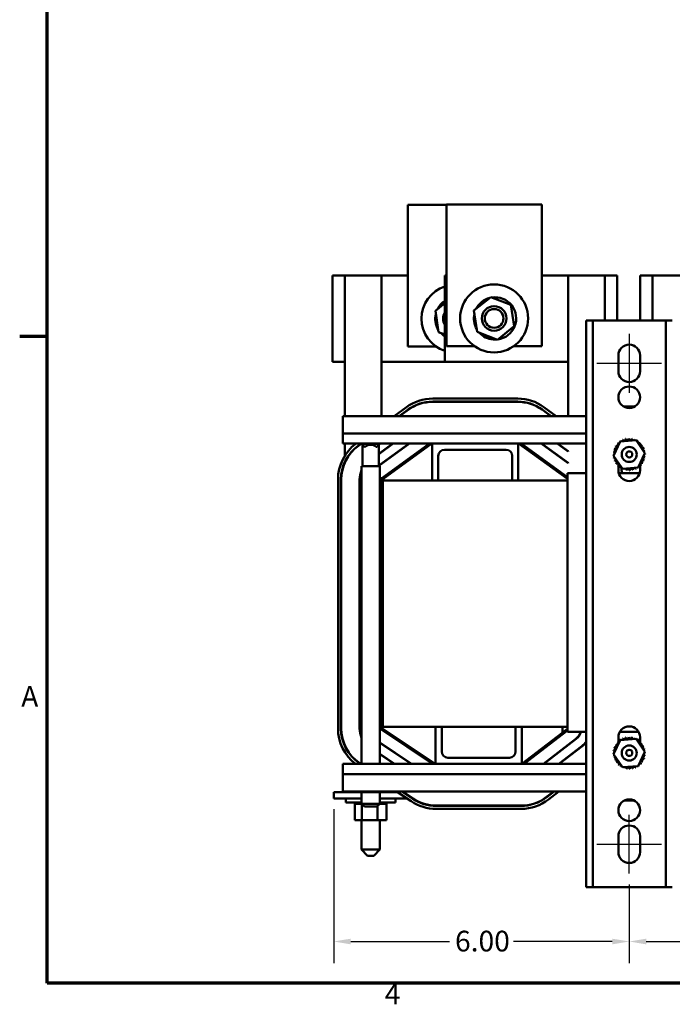
# Model space of a CAD drawing. Units: inches. Extents: x 1.7 to 75.3, y 0.9 to 58.6.
# Drawn here: x 2.1 to 15.3, y 1.3 to 21.3 of the extents above; entities that cross this region are included whole.
import ezdxf

# ---------------------------------------------------------------- set-up
doc = ezdxf.new("R2010")
doc.units = ezdxf.units.IN
doc.header["$LTSCALE"] = 3.5
doc.header["$MEASUREMENT"] = 0
doc.layers.get('0').update_dxf_attribs({"lineweight": 25})
for name, color, linetype, lineweight in [('Border (ANSI)', 7, 'Continuous', 70), ('Centerline (ANSI)', 7, 'Continuous', 25), ('Dimension (ANSI)', 7, 'Continuous', 25), ('Visible (ANSI)', 7, 'Continuous', 50)]:
    doc.layers.add(name, color=color, linetype=linetype, lineweight=lineweight)
doc.styles.add('Note Text (ANSI)', font='tahoma.ttf')
doc.dimstyles.new('Default (ANSI)', dxfattribs={"dimscale": 3.5, "dimtxt": 0.12, "dimasz": 0.098425, "dimexe": 0.125, "dimexo": 0.0625, "dimgap": 0.031496, "dimtad": 0, "dimtih": 1, "dimtoh": 1, "dimzin": 0, "dimdsep": 46, "dimtxsty": 'Note Text (ANSI)', "dimcen": 0.09, "dimdle": 0.393701, "dimclrd": 256, "dimclre": 256, "dimclrt": 256, "dimadec": 0, "dimazin": 1, "dimtfac": 1, "dimtofl": 0, "dimtmove": 0, "dimatfit": 3, "dimfxl": 1, "dimtolj": 1, "dimtzin": 4, "dimlwd": -1, "dimlwe": -1, "dimarcsym": 0})

# ---------------------------------------------------------------- blocks, each defined once
blk = doc.blocks.new('Borders Default Border')
at = {"layer": 'Border (ANSI)'}
blk.add_line((0.75, 4.25), (0.59, 4.25), dxfattribs=at)
at = {"layer": 'Border (ANSI)', "flags": 128}
blk.add_lwpolyline([(0.75, 0.5), (0.75, 16.5), (21.25, 16.5), (21.25, 0.5), (0.75, 0.5)], dxfattribs=at)
at = {"layer": 'Border (ANSI)', "char_height": 0.12, "attachment_point": 7, "style": 'Note Text (ANSI)'}
for s, insert in [('A', (0.599, 2.065)), ('4', (2.7081, 0.34))]:
    blk.add_mtext(s, dxfattribs=dict(at, insert=insert))
blk = doc.blocks.new('*D29')
at = {"layer": 'Defpoints', "color": 0, "transparency": 16777216}
for p in [(14.442, 3.974), (20.692, 3.974), (20.692, 2.596)]:
    blk.add_point(p, dxfattribs=at)
at = {"layer": 'Dimension (ANSI)', "transparency": 16777216}
for p, q in [((14.442, 3.755), (14.442, 2.158)), ((20.692, 3.755), (20.692, 2.158)), ((14.787, 2.596), (16.924, 2.596)), ((20.348, 2.596), (18.211, 2.596))]:
    blk.add_line(p, q, dxfattribs=at)
for points in [[(14.787, 2.653), (14.787, 2.538), (14.442, 2.596)], [(20.348, 2.653), (20.348, 2.538), (20.692, 2.596)]]:
    blk.add_solid(points, dxfattribs=at)
at = {"layer": 'Dimension (ANSI)', "transparency": 16777216, "insert": (17.034, 2.814), "char_height": 0.42, "attachment_point": 1, "style": 'Note Text (ANSI)'}
blk.add_mtext('\\A1;6.25', dxfattribs=at)
blk = doc.blocks.new('*D30')
at = {"layer": 'Defpoints', "color": 0, "transparency": 16777216}
for p in [(8.442, 5.501), (14.442, 3.974), (14.442, 2.596)]:
    blk.add_point(p, dxfattribs=at)
at = {"layer": 'Dimension (ANSI)', "transparency": 16777216}
for p, q in [((8.442, 5.282), (8.442, 2.158)), ((14.442, 3.755), (14.442, 2.158)), ((8.787, 2.596), (10.795, 2.596)), ((14.098, 2.596), (12.089, 2.596))]:
    blk.add_line(p, q, dxfattribs=at)
for points in [[(8.787, 2.653), (8.787, 2.538), (8.442, 2.596)], [(14.098, 2.653), (14.098, 2.538), (14.442, 2.596)]]:
    blk.add_solid(points, dxfattribs=at)
at = {"layer": 'Dimension (ANSI)', "transparency": 16777216, "insert": (10.905, 2.814), "char_height": 0.42, "attachment_point": 1, "style": 'Note Text (ANSI)'}
blk.add_mtext('\\A1;6.00', dxfattribs=at)

msp = doc.modelspace()

# ---------------------------------------------------------------- linework, layer by layer
at = {"layer": 'Centerline (ANSI)', "linetype": 'Continuous'}
for p, q in [((14.442, 14.929), (14.442, 13.734)), ((13.785, 14.331), (15.1, 14.331)), ((14.442, 3.974), (14.442, 5.169)), ((13.785, 4.571), (15.1, 4.571))]:
    msp.add_line(p, q, dxfattribs=at)
at = {"layer": 'Visible (ANSI)'}
for p, q in [((10.73, 17.55), (9.946, 17.55)), ((9.946, 17.55), (9.946, 14.675)), ((12.668, 17.555), (10.73, 17.555)), ((10.73, 17.555), (10.73, 14.68)), ((12.668, 14.68), (12.668, 17.555)), ((8.665, 16.114), (8.415, 16.114)), ((8.415, 14.364), (8.415, 16.114)), ((8.665, 16.114), (9.415, 16.114)), ((8.665, 14.364), (8.665, 16.114)), ((9.415, 13.261), (9.415, 16.114)), ((9.946, 16.114), (9.415, 16.114)), ((10.73, 16.114), (10.699, 16.114)), ((10.699, 16.114), (10.699, 14.364)), ((13.199, 16.114), (12.668, 16.114)), ((13.199, 16.114), (13.949, 16.114)), ((13.199, 16.114), (13.199, 13.261)), ((13.949, 16.114), (13.949, 15.201)), ((14.199, 16.114), (13.949, 16.114)), ((14.199, 16.114), (14.199, 15.201)), ((14.915, 16.114), (14.665, 16.114)), ((14.665, 15.201), (14.665, 16.114)), ((14.915, 16.114), (15.665, 16.114)), ((14.915, 15.201), (14.915, 16.114)), ((11.29, 15.401), (11.633, 15.676)), ((11.633, 15.676), (12.041, 15.516)), ((10.506, 15.396), (10.699, 15.55)), ((10.572, 14.962), (10.506, 15.396)), ((11.356, 14.968), (11.29, 15.401)), ((12.041, 15.516), (12.107, 15.082)), ((13.701, 15.201), (13.567, 15.201)), ((13.567, 3.701), (13.567, 15.201)), ((13.835, 15.201), (13.701, 15.201)), ((13.701, 3.701), (13.701, 15.201)), ((15.049, 15.201), (13.835, 15.201)), ((15.183, 15.201), (15.049, 15.201)), ((15.317, 15.201), (15.183, 15.201)), ((15.183, 3.701), (15.183, 15.201)), ((12.107, 15.082), (11.765, 14.808)), ((10.699, 14.913), (10.572, 14.962)), ((11.765, 14.808), (11.356, 14.968)), ((11.677, 14.814), (11.681, 14.828)), ((11.681, 14.828), (11.684, 14.84)), ((11.687, 14.828), (11.684, 14.813)), ((11.689, 14.837), (11.687, 14.828)), ((9.946, 14.675), (10.514, 14.675)), ((10.73, 14.68), (11.298, 14.68)), ((12.099, 14.68), (12.668, 14.68)), ((14.222, 14.171), (14.222, 14.491)), ((14.662, 14.491), (14.662, 14.171)), ((8.415, 14.364), (8.665, 14.364)), ((8.665, 13.261), (8.665, 14.364)), ((9.415, 14.364), (10.699, 14.364)), ((10.699, 14.364), (13.199, 14.364)), ((10.452, 13.614), (12.177, 13.614)), ((9.669, 13.261), (9.918, 13.441)), ((9.953, 13.392), (9.771, 13.261)), ((12.177, 13.554), (10.452, 13.554)), ((10.452, 13.549), (12.177, 13.549)), ((12.672, 13.39), (12.85, 13.261)), ((12.859, 13.261), (12.675, 13.394)), ((12.71, 13.442), (12.962, 13.261)), ((14.323, 13.456), (14.561, 13.456)), ((8.627, 13.261), (13.567, 13.261)), ((8.627, 13.261), (8.627, 12.909)), ((9.78, 13.261), (9.956, 13.388)), ((8.627, 12.909), (13.567, 12.909)), ((8.627, 12.701), (8.627, 12.909)), ((8.627, 12.701), (10.44, 12.701)), ((8.665, 12.449), (8.665, 12.701)), ((8.997, 12.701), (8.942, 12.662)), ((8.945, 12.658), (9.005, 12.701)), ((9.009, 12.701), (9.009, 12.695)), ((9.376, 12.695), (9.009, 12.695)), ((9.069, 12.635), (9.009, 12.695)), ((9.027, 12.243), (9.027, 12.677)), ((9.069, 12.635), (9.083, 12.635)), ((9.302, 12.635), (9.316, 12.635)), ((9.316, 12.635), (9.376, 12.695)), ((9.971, 12.701), (9.357, 12.257)), ((9.357, 12.488), (9.652, 12.701)), ((9.643, 12.701), (9.357, 12.494)), ((9.357, 12.251), (9.98, 12.701)), ((9.357, 12.243), (9.357, 12.677)), ((9.376, 12.701), (9.376, 12.695)), ((9.419, 12.003), (10.384, 12.701)), ((10.433, 12.701), (9.436, 11.98)), ((10.44, 12.701), (12.19, 12.701)), ((10.44, 11.951), (10.44, 12.701)), ((12.19, 12.701), (12.19, 11.951)), ((12.19, 12.701), (13.567, 12.701)), ((13.188, 11.987), (12.196, 12.701)), ((12.245, 12.701), (13.188, 12.023)), ((12.651, 12.701), (13.199, 12.307)), ((13.199, 12.313), (12.66, 12.701)), ((12.98, 12.701), (13.199, 12.544)), ((13.199, 12.55), (12.988, 12.701)), ((14.123, 12.456), (14.261, 12.745)), ((14.261, 12.745), (14.58, 12.77)), ((14.58, 12.77), (14.762, 12.506)), ((9.415, 12.536), (9.415, 12.53)), ((10.565, 12.451), (10.565, 11.951)), ((11.94, 12.576), (10.69, 12.576)), ((12.065, 11.951), (12.065, 12.451)), ((13.199, 12.55), (13.199, 12.544)), ((14.304, 12.192), (14.123, 12.456)), ((14.762, 12.506), (14.624, 12.217)), ((8.665, 12.322), (8.665, 12.309)), ((9.376, 12.243), (9.009, 12.243)), ((9.009, 12.243), (9.009, 6.201)), ((9.376, 12.243), (9.376, 6.201)), ((9.415, 12.299), (9.415, 12.293)), ((13.199, 12.313), (13.199, 12.307)), ((14.222, 12.25), (14.222, 12.288)), ((14.222, 12.161), (14.222, 12.246)), ((14.287, 12.171), (14.287, 12.217)), ((14.624, 12.217), (14.304, 12.192)), ((14.662, 12.267), (14.662, 12.161)), ((13.567, 12.1), (13.188, 12.1)), ((13.188, 12.1), (13.188, 6.85)), ((14.653, 12.1), (14.231, 12.1)), ((8.529, 6.922), (8.529, 11.971)), ((8.589, 11.971), (8.589, 6.922)), ((8.594, 6.922), (8.594, 11.971)), ((8.968, 11.971), (8.968, 6.922)), ((8.973, 6.922), (8.973, 11.971)), ((9.402, 6.922), (9.402, 11.971)), ((9.431, 11.971), (9.431, 6.922)), ((9.442, 11.951), (10.44, 11.951)), ((9.442, 11.951), (9.442, 6.951)), ((10.44, 11.951), (10.565, 11.951)), ((10.565, 11.951), (12.065, 11.951)), ((12.065, 11.951), (12.19, 11.951)), ((12.19, 11.951), (13.188, 11.951)), ((8.973, 11.614), (8.968, 11.614)), ((10.45, 6.201), (9.42, 6.889)), ((9.436, 6.913), (10.502, 6.201)), ((10.51, 6.951), (9.442, 6.951)), ((10.635, 6.951), (10.51, 6.951)), ((10.51, 6.201), (10.51, 6.951)), ((12.135, 6.951), (10.635, 6.951)), ((10.635, 6.951), (10.635, 6.451)), ((12.26, 6.951), (12.135, 6.951)), ((12.135, 6.451), (12.135, 6.951)), ((13.188, 6.951), (12.26, 6.951)), ((12.26, 6.951), (12.26, 6.201)), ((12.264, 6.201), (13.188, 6.914)), ((13.188, 6.877), (12.311, 6.201)), ((13.084, 6.951), (13.084, 6.833)), ((13.188, 6.85), (13.567, 6.85)), ((14.251, 6.85), (14.633, 6.85)), ((9.005, 6.753), (9.005, 6.74)), ((10.023, 6.201), (9.376, 6.634)), ((9.376, 6.628), (10.014, 6.201)), ((9.38, 6.631), (9.38, 6.625)), ((13.361, 6.711), (12.7, 6.201)), ((12.708, 6.201), (13.364, 6.708)), ((13.328, 6.686), (13.336, 6.686)), ((14.123, 6.396), (14.261, 6.685)), ((14.222, 6.636), (14.222, 6.741)), ((14.222, 6.686), (14.266, 6.686)), ((14.261, 6.685), (14.58, 6.71)), ((14.58, 6.71), (14.762, 6.446)), ((14.597, 6.686), (14.603, 6.686)), ((14.611, 6.686), (14.662, 6.686)), ((14.662, 6.741), (14.662, 6.656)), ((14.662, 6.652), (14.662, 6.615)), ((9.677, 6.201), (9.376, 6.403)), ((9.376, 6.397), (9.668, 6.201)), ((9.38, 6.4), (9.38, 6.394)), ((13.479, 6.559), (13.014, 6.201)), ((13.022, 6.201), (13.482, 6.555)), ((14.304, 6.132), (14.123, 6.396)), ((14.762, 6.446), (14.624, 6.157)), ((8.627, 6.201), (10.51, 6.201)), ((8.627, 5.994), (8.627, 6.201)), ((8.968, 6.213), (8.986, 6.201)), ((8.995, 6.201), (8.971, 6.217)), ((12.26, 6.201), (10.51, 6.201)), ((10.76, 6.326), (12.01, 6.326)), ((12.26, 6.201), (13.567, 6.201)), ((14.624, 6.157), (14.304, 6.132)), ((8.627, 5.994), (13.567, 5.994)), ((8.627, 5.994), (8.627, 5.641)), ((8.442, 5.626), (8.442, 5.501)), ((8.692, 5.626), (8.442, 5.626)), ((8.627, 5.641), (13.567, 5.641)), ((8.692, 5.626), (8.873, 5.626)), ((8.873, 5.626), (8.873, 5.641)), ((8.873, 5.626), (9.011, 5.626)), ((9.009, 5.626), (9.009, 5.393)), ((9.011, 5.626), (9.011, 5.641)), ((9.011, 5.626), (9.33, 5.626)), ((9.33, 5.626), (9.33, 5.641)), ((9.33, 5.626), (9.512, 5.626)), ((9.376, 5.626), (9.376, 5.393)), ((9.512, 5.626), (9.512, 5.641)), ((9.512, 5.626), (9.692, 5.626)), ((9.739, 5.626), (9.692, 5.626)), ((10.014, 5.442), (9.716, 5.641)), ((9.824, 5.641), (10.048, 5.492)), ((10.051, 5.496), (9.833, 5.641)), ((9.856, 5.626), (9.847, 5.626)), ((12.908, 5.641), (12.764, 5.53)), ((12.767, 5.526), (12.917, 5.641)), ((13.015, 5.641), (12.803, 5.478)), ((8.692, 5.501), (8.442, 5.501)), ((8.689, 5.501), (8.689, 5.415)), ((9.009, 5.415), (8.689, 5.415)), ((8.692, 5.501), (9.009, 5.501)), ((8.869, 5.389), (8.869, 5.415)), ((8.873, 5.389), (8.873, 5.415)), ((8.874, 5.389), (8.874, 5.415)), ((8.89, 5.389), (8.89, 5.415)), ((8.891, 5.389), (8.891, 5.415)), ((8.918, 5.389), (8.918, 5.415)), ((8.919, 5.389), (8.919, 5.415)), ((8.956, 5.389), (8.956, 5.415)), ((8.958, 5.389), (8.958, 5.415)), ((9.004, 5.389), (9.004, 5.415)), ((9.006, 5.389), (9.006, 5.415)), ((9.376, 5.501), (9.692, 5.501)), ((9.696, 5.415), (9.376, 5.415)), ((9.413, 5.389), (9.413, 5.415)), ((9.415, 5.389), (9.415, 5.415)), ((9.455, 5.389), (9.455, 5.415)), ((9.456, 5.389), (9.456, 5.415)), ((9.486, 5.389), (9.486, 5.415)), ((9.488, 5.389), (9.488, 5.415)), ((9.507, 5.389), (9.507, 5.415)), ((9.507, 5.389), (9.507, 5.415)), ((9.515, 5.389), (9.515, 5.415)), ((9.515, 5.389), (9.515, 5.415)), ((9.926, 5.501), (9.692, 5.501)), ((9.696, 5.501), (9.696, 5.415)), ((9.942, 5.569), (9.942, 5.562)), ((14.544, 5.456), (14.34, 5.456)), ((8.869, 5.389), (8.873, 5.389)), ((8.874, 5.389), (8.873, 5.389)), ((8.873, 5.06), (8.873, 5.389)), ((8.874, 5.389), (8.89, 5.389)), ((8.891, 5.389), (8.89, 5.389)), ((8.891, 5.389), (8.918, 5.389)), ((8.919, 5.389), (8.918, 5.389)), ((8.919, 5.389), (8.956, 5.389)), ((8.958, 5.389), (8.956, 5.389)), ((8.958, 5.389), (8.987, 5.389)), ((9.004, 5.389), (8.987, 5.389)), ((9.006, 5.389), (9.004, 5.389)), ((9.006, 5.389), (9.009, 5.389)), ((9.009, 5.393), (9.376, 5.393)), ((9.069, 5.333), (9.009, 5.393)), ((9.011, 5.389), (9.009, 5.389)), ((9.013, 5.389), (9.011, 5.389)), ((9.011, 5.06), (9.011, 5.389)), ((9.316, 5.333), (9.069, 5.333)), ((9.316, 5.333), (9.376, 5.393)), ((9.33, 5.06), (9.33, 5.348)), ((9.372, 5.389), (9.413, 5.389)), ((9.415, 5.389), (9.413, 5.389)), ((9.415, 5.389), (9.455, 5.389)), ((9.456, 5.389), (9.455, 5.389)), ((9.456, 5.389), (9.486, 5.389)), ((9.488, 5.389), (9.486, 5.389)), ((9.488, 5.389), (9.507, 5.389)), ((9.507, 5.389), (9.507, 5.389)), ((9.512, 5.389), (9.507, 5.389)), ((9.512, 5.389), (9.515, 5.389)), ((9.512, 5.06), (9.512, 5.389)), ((9.515, 5.389), (9.515, 5.389)), ((12.246, 5.353), (10.522, 5.353)), ((10.522, 5.348), (12.246, 5.348)), ((12.246, 5.288), (10.522, 5.288)), ((8.873, 5.06), (9.011, 5.06)), ((9.005, 5.06), (9.005, 4.46)), ((9.011, 5.06), (9.33, 5.06)), ((9.33, 5.06), (9.512, 5.06)), ((9.38, 5.06), (9.38, 4.46)), ((14.222, 4.411), (14.222, 4.731)), ((14.662, 4.731), (14.662, 4.411)), ((9.005, 4.46), (9.38, 4.46)), ((9.13, 4.335), (9.005, 4.46)), ((9.255, 4.335), (9.38, 4.46)), ((9.255, 4.335), (9.13, 4.335)), ((13.567, 3.701), (13.701, 3.701)), ((13.701, 3.701), (13.835, 3.701)), ((13.835, 3.701), (15.049, 3.701)), ((15.049, 3.701), (15.183, 3.701)), ((15.183, 3.701), (15.317, 3.701))]:
    msp.add_line(p, q, dxfattribs=at)
for centre, radius in [((11.699, 15.242), 0.69), ((11.699, 15.242), 0.25), ((11.699, 15.242), 0.19), ((14.442, 13.641), 0.22), ((14.442, 12.481), 0.153), ((14.442, 12.481), 0.0625), ((14.442, 6.421), 0.153), ((14.442, 6.425), 0.0625), ((14.442, 5.261), 0.22)]:
    msp.add_circle(centre, radius, dxfattribs=at)
for centre, radius, start, end in [((10.915, 15.237), 0.69, 108.2464, 251.7536), ((10.933, 15.237), 0.43, 122.9962, 153.1464), ((11.717, 15.242), 0.43, 104.1732, 153.1464), ((11.717, 15.242), 0.43, 277.6839, 98.389), ((10.933, 15.237), 0.43, 166.3886, 210.931), ((10.915, 15.237), 0.25, 149.7879, 210.2121), ((11.717, 15.242), 0.43, 166.3886, 210.931), ((10.933, 15.237), 0.43, 222.695, 237.0038), ((11.717, 15.242), 0.43, 222.695, 264.7557), ((11.717, 15.242), 0.43, 265.5634, 274.6246), ((14.442, 14.491), 0.22, 0, 180), ((14.442, 14.171), 0.22, 180, 0), ((10.452, 12.701), 0.913, 90, 125.8654), ((12.177, 12.701), 0.913, 54.2704, 90), ((10.452, 12.701), 0.853, 90, 125.8654), ((10.452, 12.701), 0.848, 90, 125.8654), ((12.177, 12.701), 0.853, 54.2704, 90), ((12.177, 12.701), 0.848, 54.2704, 90), ((14.339, 12.788), 0.0302, 201.2068, 15.8552), ((14.442, 12.481), 0.323, 102.6326, 103.1795), ((14.401, 12.802), 0.0302, 189.9568, 4.6052), ((14.442, 12.481), 0.323, 91.3826, 91.9295), ((14.465, 12.804), 0.0302, 178.7068, 353.3552), ((14.442, 12.481), 0.323, 80.1326, 80.6795), ((14.527, 12.793), 0.0302, 167.4568, 246.682), ((9.442, 11.971), 0.913, 126.8657, 180), ((9.442, 11.971), 0.853, 125.8654, 180), ((9.442, 11.971), 0.848, 125.8654, 180), ((9.192, 12.512), 0.165, 48.4593, 131.5407), ((14.13, 12.566), 0.0302, 257.4568, 72.1052), ((14.442, 12.481), 0.323, 158.8826, 159.4295), ((14.153, 12.625), 0.0302, 246.2068, 60.8552), ((14.442, 12.481), 0.323, 147.6326, 148.1795), ((14.187, 12.679), 0.0302, 234.9568, 49.6052), ((14.442, 12.481), 0.323, 136.3826, 136.9295), ((14.23, 12.725), 0.0302, 223.7068, 283.2882), ((14.442, 12.481), 0.323, 125.1326, 125.6795), ((14.23, 12.725), 0.0302, 25.7303, 38.3552), ((14.282, 12.762), 0.0302, 212.4568, 221.2502), ((14.442, 12.481), 0.323, 113.8826, 114.4295), ((14.282, 12.762), 0.0302, 335.3028, 27.1052), ((14.527, 12.793), 0.0302, 302.3365, 342.1052), ((14.442, 12.481), 0.323, 68.8826, 69.4295), ((14.586, 12.77), 0.0302, 156.2068, 183.6682), ((14.586, 12.77), 0.0302, 294.8275, 330.8552), ((14.64, 12.737), 0.0302, 144.9568, 319.6052), ((14.442, 12.481), 0.323, 57.6326, 58.1795), ((14.686, 12.693), 0.0302, 133.7068, 308.3552), ((14.442, 12.481), 0.323, 46.3826, 46.9295), ((14.723, 12.642), 0.0302, 122.4568, 297.1052), ((14.442, 12.481), 0.323, 35.1326, 35.6795), ((14.749, 12.584), 0.0302, 111.2068, 285.8552), ((14.442, 12.481), 0.323, 23.8826, 24.4295), ((10.69, 12.451), 0.125, 90, 180), ((11.94, 12.451), 0.125, 0, 90), ((14.12, 12.504), 0.0302, 268.7068, 294.5292), ((14.442, 12.481), 0.323, 181.3826, 181.9295), ((14.122, 12.44), 0.0302, 75.562, 94.6052), ((14.442, 12.481), 0.323, 170.1326, 170.6795), ((14.12, 12.504), 0.0302, 14.4893, 83.3552), ((14.122, 12.44), 0.0302, 279.9568, 323.5482), ((14.442, 12.481), 0.323, 192.6326, 193.1795), ((14.136, 12.378), 0.0302, 291.2068, 105.8552), ((14.754, 12.396), 0.0302, 77.4568, 252.1052), ((14.765, 12.459), 0.0302, 194.4893, 263.3552), ((14.763, 12.522), 0.0302, 99.9568, 143.5482), ((14.765, 12.459), 0.0302, 88.7068, 114.5292), ((14.763, 12.522), 0.0302, 255.562, 274.6052), ((14.442, 12.481), 0.323, 12.6326, 13.1795), ((14.442, 12.481), 0.323, 350.1326, 350.6795), ((14.442, 12.481), 0.323, 1.3826, 1.9295), ((14.442, 12.481), 0.323, 203.8826, 204.4295), ((14.162, 12.321), 0.0302, 302.4568, 117.1052), ((14.442, 12.481), 0.323, 215.1326, 215.6795), ((14.198, 12.269), 0.0302, 313.7068, 128.3552), ((14.442, 12.481), 0.323, 226.3826, 226.9295), ((14.244, 12.226), 0.0302, 324.9568, 139.6052), ((14.442, 12.481), 0.323, 237.6326, 238.1795), ((14.298, 12.192), 0.0302, 114.8275, 150.8552), ((14.298, 12.192), 0.0302, 336.2068, 3.6682), ((14.357, 12.169), 0.0302, 122.3365, 162.1052), ((14.357, 12.169), 0.0302, 347.4568, 66.682), ((14.483, 12.161), 0.0302, 9.9568, 184.6052), ((14.545, 12.175), 0.0302, 21.2068, 195.8552), ((14.603, 12.201), 0.0302, 155.3028, 207.1052), ((14.603, 12.201), 0.0302, 32.4568, 41.2502), ((14.654, 12.237), 0.0302, 205.7303, 218.3552), ((14.442, 12.481), 0.323, 305.1326, 305.6795), ((14.654, 12.237), 0.0302, 43.7068, 103.2882), ((14.698, 12.283), 0.0302, 54.9568, 229.6052), ((14.442, 12.481), 0.323, 316.3826, 316.9295), ((14.731, 12.337), 0.0302, 66.2068, 240.8552), ((14.442, 12.481), 0.323, 327.6326, 328.1795), ((14.442, 12.481), 0.323, 338.8826, 339.4295), ((9.442, 11.971), 0.474, 156.1429, 180), ((9.442, 11.971), 0.469, 157.5641, 180), ((9.442, 11.971), 0.04, 125.8654, 180), ((14.442, 12.161), 0.22, 180, 0), ((14.507, 12.171), 0.22, 180, 198.9086), ((14.442, 12.481), 0.323, 248.8826, 249.4295), ((14.442, 12.481), 0.323, 260.1326, 260.6795), ((14.42, 12.159), 0.0302, 358.7068, 173.3552), ((14.442, 12.481), 0.323, 271.3826, 271.9295), ((14.442, 12.481), 0.323, 282.6326, 283.1795), ((14.442, 12.481), 0.323, 293.8826, 294.4295), ((9.442, 11.971), 0.0112, 125.8654, 180), ((9.442, 6.922), 0.913, 180, 232.191), ((9.442, 6.922), 0.853, 180, 236.25), ((9.442, 6.922), 0.848, 180, 236.25), ((9.442, 6.922), 0.474, 180, 203.8571), ((9.442, 6.922), 0.469, 180, 202.4359), ((9.442, 6.922), 0.04, 180, 236.25), ((9.442, 6.922), 0.0112, 180, 236.25), ((13.192, 6.931), 0.277, 307.6369, 343.006), ((13.192, 6.931), 0.282, 307.6369, 343.3162), ((14.442, 6.741), 0.22, 0, 180), ((13.192, 6.931), 0.469, 307.6369, 323.0894), ((13.192, 6.931), 0.474, 307.6369, 322.2921), ((14.187, 6.619), 0.0302, 234.9568, 49.6052), ((14.442, 6.421), 0.323, 136.3826, 136.9295), ((14.23, 6.665), 0.0302, 223.7068, 283.2882), ((14.442, 6.421), 0.323, 125.1326, 125.6795), ((14.23, 6.665), 0.0302, 25.7303, 38.3552), ((14.282, 6.702), 0.0302, 212.4568, 221.2502), ((14.442, 6.421), 0.323, 113.8826, 114.4295), ((14.282, 6.702), 0.0302, 335.3028, 27.1052), ((14.339, 6.728), 0.0302, 201.2068, 15.8552), ((14.442, 6.421), 0.323, 102.6326, 103.1795), ((14.401, 6.742), 0.0302, 189.9568, 4.6052), ((14.442, 6.421), 0.323, 91.3826, 91.9295), ((14.465, 6.744), 0.0302, 178.7068, 353.3552), ((14.442, 6.421), 0.323, 80.1326, 80.6795), ((14.527, 6.733), 0.0302, 167.4568, 246.682), ((14.527, 6.733), 0.0302, 302.3365, 342.1052), ((14.442, 6.421), 0.323, 68.8826, 69.4295), ((14.586, 6.71), 0.0302, 156.2068, 183.6682), ((14.586, 6.71), 0.0302, 294.8275, 330.8552), ((14.64, 6.677), 0.0302, 144.9568, 319.6052), ((14.442, 6.421), 0.323, 57.6326, 58.1795), ((14.686, 6.633), 0.0302, 133.7068, 308.3552), ((14.442, 6.421), 0.323, 46.3826, 46.9295), ((14.723, 6.582), 0.0302, 122.4568, 297.1052), ((14.442, 6.421), 0.323, 35.1326, 35.6795), ((10.76, 6.451), 0.125, 180, 270), ((12.01, 6.451), 0.125, 270, 0), ((14.12, 6.444), 0.0302, 268.7068, 294.5292), ((14.442, 6.421), 0.323, 181.3826, 181.9295), ((14.122, 6.38), 0.0302, 75.562, 94.6052), ((14.442, 6.421), 0.323, 170.1326, 170.6795), ((14.12, 6.444), 0.0302, 14.4893, 83.3552), ((14.13, 6.506), 0.0302, 257.4568, 72.1052), ((14.442, 6.421), 0.323, 158.8826, 159.4295), ((14.153, 6.565), 0.0302, 246.2068, 60.8552), ((14.442, 6.421), 0.323, 147.6326, 148.1795), ((14.749, 6.524), 0.0302, 111.2068, 285.8552), ((14.442, 6.421), 0.323, 23.8826, 24.4295), ((14.763, 6.462), 0.0302, 99.9568, 143.5482), ((14.765, 6.399), 0.0302, 88.7068, 114.5292), ((14.763, 6.462), 0.0302, 255.562, 274.6052), ((14.442, 6.421), 0.323, 12.6326, 13.1795), ((14.442, 6.421), 0.323, 1.3826, 1.9295), ((14.122, 6.38), 0.0302, 279.9568, 323.5482), ((14.442, 6.421), 0.323, 192.6326, 193.1795), ((14.136, 6.318), 0.0302, 291.2068, 105.8552), ((14.442, 6.421), 0.323, 203.8826, 204.4295), ((14.162, 6.261), 0.0302, 302.4568, 117.1052), ((14.442, 6.421), 0.323, 215.1326, 215.6795), ((14.198, 6.209), 0.0302, 313.7068, 128.3552), ((14.244, 6.166), 0.0302, 324.9568, 139.6052), ((14.654, 6.177), 0.0302, 43.7068, 103.2882), ((14.698, 6.223), 0.0302, 54.9568, 229.6052), ((14.442, 6.421), 0.323, 316.3826, 316.9295), ((14.731, 6.277), 0.0302, 66.2068, 240.8552), ((14.442, 6.421), 0.323, 327.6326, 328.1795), ((14.754, 6.336), 0.0302, 77.4568, 252.1052), ((14.765, 6.399), 0.0302, 194.4893, 263.3552), ((14.442, 6.421), 0.323, 338.8826, 339.4295), ((14.442, 6.421), 0.323, 350.1326, 350.6795), ((14.442, 6.421), 0.323, 226.3826, 226.9295), ((14.442, 6.421), 0.323, 237.6326, 238.1795), ((14.298, 6.132), 0.0302, 114.8275, 150.8552), ((14.298, 6.132), 0.0302, 336.2068, 3.6682), ((14.442, 6.421), 0.323, 248.8826, 249.4295), ((14.357, 6.109), 0.0302, 122.3365, 162.1052), ((14.357, 6.109), 0.0302, 347.4568, 66.682), ((14.442, 6.421), 0.323, 260.1326, 260.6795), ((14.42, 6.099), 0.0302, 358.7068, 173.3552), ((14.442, 6.421), 0.323, 271.3826, 271.9295), ((14.483, 6.101), 0.0302, 9.9568, 184.6052), ((14.442, 6.421), 0.323, 282.6326, 283.1795), ((14.545, 6.115), 0.0302, 21.2068, 195.8552), ((14.603, 6.141), 0.0302, 155.3028, 207.1052), ((14.442, 6.421), 0.323, 293.8826, 294.4295), ((14.603, 6.141), 0.0302, 32.4568, 41.2502), ((14.654, 6.177), 0.0302, 205.7303, 218.3552), ((14.442, 6.421), 0.323, 305.1326, 305.6795), ((10.522, 6.201), 0.913, 236.25, 270), ((10.522, 6.201), 0.853, 236.25, 270), ((10.522, 6.201), 0.848, 236.25, 270), ((12.246, 6.201), 0.848, 270, 307.6369), ((12.246, 6.201), 0.853, 270, 307.6369), ((12.246, 6.201), 0.913, 270, 307.6369), ((14.442, 4.731), 0.22, 0, 180), ((14.442, 4.411), 0.22, 180, 0)]:
    msp.add_arc(centre, radius, start, end, dxfattribs=at)

# ---------------------------------------------------------------- block references
at = {"xscale": 3.5, "yscale": 3.5, "zscale": 3.5}
msp.add_blockref('Borders Default Border', (0, 0), dxfattribs=at)

# ---------------------------------------------------------------- dimensions: what is measured, and where the dimension line sits
at = {"layer": 'Dimension (ANSI)'}
dim = msp.add_linear_dim(base=(14.442, 2.596), p1=(8.442, 5.501), p2=(14.442, 3.974), angle=180, dimstyle='Default (ANSI)', override={"dimgap": 0.031496, "dimtih": 0, "dimtoh": 0, "dimdec": 2, "dimtol": 0, "dimlim": 0, "dimtp": 0, "dimtm": 0, "dimtdec": 2, "dimatfit": 1}, dxfattribs=at)
dim.commit()
dim.dimension.update_dxf_attribs({"geometry": '*D30', "text_midpoint": (11.442, 2.596), "dimtype": 160})
dim = msp.add_linear_dim(base=(20.692, 2.596), p1=(14.442, 3.974), p2=(20.692, 3.974), dimstyle='Default (ANSI)', override={"dimgap": 0.031496, "dimtih": 0, "dimtoh": 0, "dimdec": 2, "dimtol": 0, "dimlim": 0, "dimtp": 0, "dimtm": 0, "dimtdec": 2, "dimatfit": 1}, dxfattribs=at)
dim.commit()
dim.dimension.update_dxf_attribs({"geometry": '*D29', "text_midpoint": (17.567, 2.596), "dimtype": 160})

doc.saveas('drawing.dxf')
